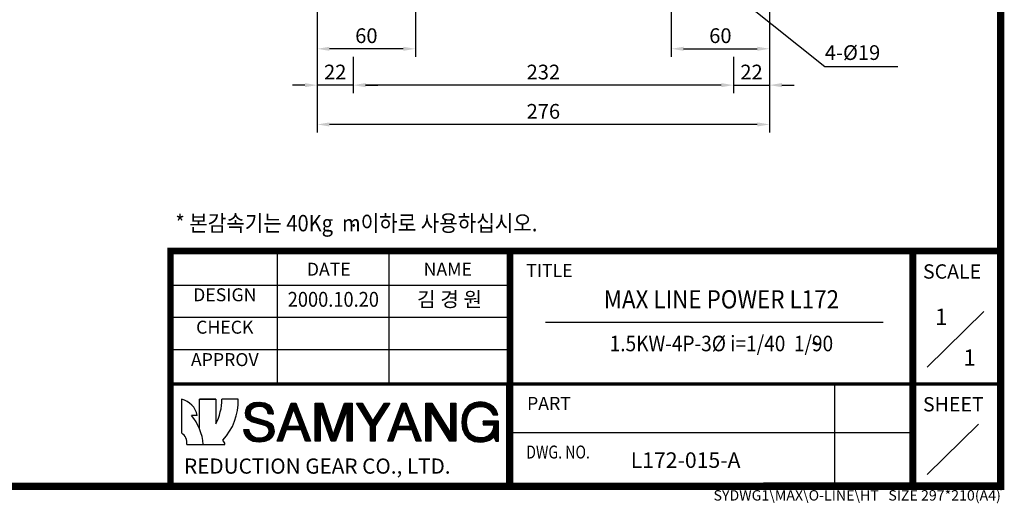
# Model space of a CAD drawing. Extents: x 10 to 1132, y 12 to 815.
# Drawn here: x 532 to 1132, y 12 to 308 of the extents above; entities that cross this region are included whole.
import ezdxf
from ezdxf.enums import TextEntityAlignment as Align

# ---------------------------------------------------------------- set-up
doc = ezdxf.new("R2010")
doc.units = 0
doc.header["$LTSCALE"] = 20
doc.header["$MEASUREMENT"] = 0
doc.layers.get('0').update_dxf_attribs({"color": 92, "linetype": 'CONTINUOUS'})
doc.layers.get('DEFPOINTS').update_dxf_attribs({"linetype": 'CONTINUOUS'})
for name, color, linetype in [('1', 1, 'CONTINUOUS'), ('2', 2, 'CONTINUOUS'), ('3', 3, 'CONTINUOUS'), ('4', 4, 'CONTINUOUS'), ('5', 5, 'CONTINUOUS'), ('DIM', 2, 'CONTINUOUS'), ('TEXT', 4, 'CONTINUOUS'), ('TEXT2', 2, 'CONTINUOUS')]:
    doc.layers.add(name, color=color, linetype=linetype)
doc.styles.add('GULIM', font='Gulim.ttf')
doc.styles.add('ROMANS', font='ROMANS.shx')
doc.styles.get("Standard").update_dxf_attribs({"font": 'romans.shx'})
doc.dimstyles.get("Standard").update_dxf_attribs({"dimtxt": 0.18, "dimasz": 0.18, "dimexe": 0.18, "dimexo": 0.0625, "dimgap": 0.09, "dimtad": 0, "dimtih": 1, "dimtoh": 1, "dimdec": 4, "dimzin": 0, "dimtxsty": 'STANDARD', "dimcen": 0.09, "dimazin": 3, "dimtfac": 1, "dimtdec": 4, "dimtofl": 0, "dimtmove": 0, "dimatfit": 3, "dimtolj": 1, "dimtzin": 0})

# ---------------------------------------------------------------- blocks, each defined once
blk = doc.blocks.new('*D10')
at = {"color": 2, "linetype": 'BYBLOCK'}
for p, q in [((737.34, 291.87), (737.34, 269.67)), ((961.84, 274.67), (744.84, 274.67))]:
    blk.add_line(p, q, dxfattribs=at)
for points in [[(744.84, 275.92), (744.84, 273.42), (737.34, 274.67)], [(961.84, 275.92), (961.84, 273.42), (969.34, 274.67)]]:
    blk.add_solid(points, dxfattribs=at)
at = {"layer": 'DEFPOINTS', "color": 0, "linetype": 'BYBLOCK'}
for p in [(737.34, 296.87), (737.34, 274.67), (969.34, 274.67)]:
    blk.add_point(p, dxfattribs=at)
at = {"color": 4, "linetype": 'BYBLOCK', "insert": (853.34, 282.67), "char_height": 9, "attachment_point": 5, "style": 'ROMANS'}
blk.add_mtext('\\A1;232', dxfattribs=at)
blk = doc.blocks.new('*D13')
at = {"color": 2, "linetype": 'BYBLOCK'}
for p, q in [((715.34, 269.67), (715.34, 245.67)), ((991.34, 269.67), (991.34, 245.67)), ((983.84, 250.67), (722.84, 250.67))]:
    blk.add_line(p, q, dxfattribs=at)
for points in [[(722.84, 251.92), (722.84, 249.42), (715.34, 250.67)], [(983.84, 251.92), (983.84, 249.42), (991.34, 250.67)]]:
    blk.add_solid(points, dxfattribs=at)
at = {"layer": 'DEFPOINTS', "color": 0, "linetype": 'BYBLOCK'}
for p in [(715.34, 274.67), (991.34, 274.67), (715.34, 250.67)]:
    blk.add_point(p, dxfattribs=at)
at = {"color": 4, "linetype": 'BYBLOCK', "insert": (853.34, 258.67), "char_height": 9, "attachment_point": 5, "style": 'ROMANS'}
blk.add_mtext('\\A1;276', dxfattribs=at)
blk = doc.blocks.new('*D9')
at = {"color": 2, "linetype": 'BYBLOCK'}
for p, q in [((969.34, 291.87), (969.34, 269.67)), ((991.34, 291.87), (991.34, 269.67)), ((961.84, 274.67), (954.34, 274.67)), ((969.34, 274.67), (991.34, 274.67)), ((998.84, 274.67), (1006.34, 274.67))]:
    blk.add_line(p, q, dxfattribs=at)
for points in [[(961.84, 275.92), (961.84, 273.42), (969.34, 274.67)], [(998.84, 275.92), (998.84, 273.42), (991.34, 274.67)]]:
    blk.add_solid(points, dxfattribs=at)
at = {"layer": 'DEFPOINTS', "color": 0, "linetype": 'BYBLOCK'}
for p in [(969.34, 296.87), (991.34, 296.87), (991.34, 274.67)]:
    blk.add_point(p, dxfattribs=at)
at = {"color": 4, "linetype": 'BYBLOCK', "insert": (980.34, 282.67), "char_height": 9, "attachment_point": 5, "style": 'ROMANS'}
blk.add_mtext('\\A1;22', dxfattribs=at)
blk = doc.blocks.new('*D8')
at = {"color": 2, "linetype": 'BYBLOCK'}
for p, q in [((2008.08, 326.36), (2008.08, 292.56)), ((2068.08, 326.36), (2068.08, 292.56)), ((2015.58, 297.56), (2060.58, 297.56))]:
    blk.add_line(p, q, dxfattribs=at)
for points in [[(2015.58, 298.81), (2015.58, 296.31), (2008.08, 297.56)], [(2060.58, 298.81), (2060.58, 296.31), (2068.08, 297.56)]]:
    blk.add_solid(points, dxfattribs=at)
at = {"layer": 'DEFPOINTS', "color": 0, "linetype": 'BYBLOCK'}
for p in [(2008.08, 331.36), (2068.08, 331.36), (2068.08, 297.56)]:
    blk.add_point(p, dxfattribs=at)
at = {"color": 4, "linetype": 'BYBLOCK', "insert": (2038.08, 305.56), "char_height": 9, "attachment_point": 5, "style": 'ROMANS'}
blk.add_mtext('\\A1;60', dxfattribs=at)
blk = doc.blocks.new('*X6')
at = {"color": 0}
for p, q in [((258.31, 23.73), (258.98, 24.4)), ((258.31, 23.91), (258.8, 24.4)), ((258.31, 24.08), (258.63, 24.4)), ((258.31, 24.26), (258.45, 24.4)), ((258.31, 23.55), (259.08, 24.32)), ((259.08, 24.32), (259.16, 24.4)), ((259.08, 24.15), (259.26, 24.33)), ((262.13, 23.66), (262.87, 24.4)), ((262.13, 23.84), (262.69, 24.4)), ((262.13, 24.02), (262.52, 24.4)), ((262.13, 24.19), (262.34, 24.4)), ((262.13, 24.37), (262.16, 24.4)), ((258.31, 23.38), (259.08, 24.15)), ((258.31, 23.2), (259.08, 23.97)), ((258.31, 23.02), (259.08, 23.79)), ((258.31, 22.85), (259.08, 23.62)), ((258.31, 22.67), (259.08, 23.44)), ((258.31, 22.49), (259.08, 23.26)), ((258.31, 22.32), (259.08, 23.08)), ((258.31, 22.14), (259.08, 22.91)), ((259.08, 23.97), (259.33, 24.22)), ((259.08, 23.79), (259.4, 24.11)), ((259.08, 23.62), (259.47, 24)), ((259.08, 23.44), (259.54, 23.89)), ((259.08, 23.26), (259.61, 23.79)), ((259.13, 23.13), (259.67, 23.68)), ((259.2, 23.02), (259.74, 23.57)), ((259.27, 22.92), (259.81, 23.46)), ((259.33, 22.81), (259.88, 23.35)), ((259.4, 22.7), (259.95, 23.24)), ((259.47, 22.59), (260.01, 23.13)), ((259.54, 22.48), (260.08, 23.02)), ((259.61, 22.37), (260.15, 22.92)), ((259.68, 22.26), (260.22, 22.81)), ((262.13, 23.49), (262.9, 24.25)), ((262.13, 23.31), (262.9, 24.08)), ((262.13, 23.13), (262.9, 23.9)), ((262.13, 22.96), (262.9, 23.72)), ((262.13, 22.78), (262.9, 23.55)), ((262.13, 22.6), (262.9, 23.37)), ((262.13, 22.42), (262.9, 23.19)), ((262.13, 22.25), (262.9, 23.02)), ((262.13, 22.07), (262.9, 22.84)), ((258.31, 21.96), (259.08, 22.73)), ((258.31, 21.79), (259.08, 22.55)), ((258.31, 21.61), (259.08, 22.38)), ((258.31, 21.43), (259.08, 22.2)), ((258.31, 21.26), (259.08, 22.02)), ((258.31, 21.08), (259.08, 21.85)), ((258.31, 20.9), (259.08, 21.67)), ((258.31, 20.73), (259.08, 21.49)), ((258.31, 20.55), (259.08, 21.32)), ((259.74, 22.16), (260.29, 22.7)), ((259.81, 22.05), (260.36, 22.59)), ((259.88, 21.94), (260.42, 22.48)), ((259.95, 21.83), (260.49, 22.37)), ((260.02, 21.72), (260.56, 22.26)), ((260.09, 21.61), (260.63, 22.16)), ((260.15, 21.5), (260.7, 22.05)), ((260.22, 21.4), (260.76, 21.94)), ((260.29, 21.29), (260.83, 21.83)), ((260.36, 21.18), (260.9, 21.72)), ((260.43, 21.07), (260.97, 21.61)), ((260.49, 20.96), (261.04, 21.5)), ((260.56, 20.85), (261.1, 21.4)), ((260.63, 20.75), (261.17, 21.29)), ((262.13, 21.89), (262.9, 22.66)), ((262.13, 21.72), (262.9, 22.49)), ((262.13, 21.54), (262.9, 22.31)), ((262.13, 21.36), (262.9, 22.13)), ((262.13, 21.19), (262.9, 21.96)), ((262.13, 21.01), (262.9, 21.78)), ((262.13, 20.83), (262.9, 21.6)), ((262.13, 20.66), (262.9, 21.42)), ((262.13, 20.48), (262.9, 21.25)), ((258.31, 20.37), (259.08, 21.14)), ((258.31, 20.2), (259.08, 20.96)), ((258.31, 20.02), (259.08, 20.79)), ((258.31, 19.84), (259.08, 20.61)), ((258.31, 19.67), (259.08, 20.43)), ((258.31, 19.49), (259.08, 20.26)), ((258.31, 19.31), (259.08, 20.08)), ((258.31, 19.13), (259.08, 19.9)), ((258.31, 18.96), (259.08, 19.73)), ((260.7, 20.64), (261.24, 21.18)), ((260.77, 20.53), (261.31, 21.07)), ((260.84, 20.42), (261.38, 20.96)), ((260.9, 20.31), (261.45, 20.85)), ((260.97, 20.2), (261.51, 20.74)), ((261.04, 20.09), (261.58, 20.64)), ((261.11, 19.99), (261.65, 20.53)), ((261.18, 19.88), (261.72, 20.42)), ((261.25, 19.77), (261.79, 20.31)), ((261.31, 19.66), (261.85, 20.2)), ((261.38, 19.55), (261.92, 20.09)), ((261.45, 19.44), (261.99, 19.98)), ((261.52, 19.33), (262.06, 19.87)), ((261.59, 19.23), (262.13, 19.77)), ((262.13, 20.3), (262.9, 21.07)), ((262.13, 20.13), (262.9, 20.89)), ((262.13, 19.95), (262.9, 20.72)), ((262.13, 19.77), (262.9, 20.54)), ((262.13, 19.6), (262.9, 20.36)), ((262.13, 19.42), (262.9, 20.19)), ((262.13, 19.24), (262.9, 20.01)), ((262.13, 19.07), (262.9, 19.83)), ((258.31, 18.78), (259.08, 19.55)), ((258.31, 18.6), (259.08, 19.37)), ((258.45, 18.57), (259.08, 19.2)), ((258.63, 18.57), (259.08, 19.02)), ((258.81, 18.57), (259.08, 18.84)), ((258.98, 18.57), (259.08, 18.67)), ((261.66, 19.12), (262.13, 19.6)), ((261.72, 19.01), (262.13, 19.42)), ((261.79, 18.9), (262.13, 19.24)), ((261.86, 18.79), (262.13, 19.07)), ((261.93, 18.68), (262.13, 18.89)), ((262, 18.58), (262.13, 18.71)), ((262.13, 18.89), (262.9, 19.66)), ((262.13, 18.71), (262.9, 19.48)), ((262.16, 18.57), (262.9, 19.3)), ((262.34, 18.57), (262.9, 19.13)), ((262.52, 18.57), (262.9, 18.95)), ((262.69, 18.57), (262.9, 18.77)), ((262.87, 18.57), (262.9, 18.6))]:
    blk.add_line(p, q, dxfattribs=at)
blk = doc.blocks.new('*X1')
at = {"color": 0}
for p, q in [((230.03, 22.85), (231.72, 24.54)), ((230.05, 23.04), (231.52, 24.52)), ((230.06, 22.7), (231.92, 24.57)), ((230.08, 23.25), (231.32, 24.49)), ((230.13, 23.48), (231.03, 24.38)), ((231.21, 23.67), (232.12, 24.59)), ((231.52, 23.8), (232.28, 24.57)), ((231.75, 23.86), (232.44, 24.55)), ((231.95, 23.88), (232.59, 24.53)), ((232.14, 23.89), (232.75, 24.51)), ((232.3, 23.88), (232.9, 24.48)), ((232.45, 23.86), (233.05, 24.45)), ((232.61, 23.83), (233.16, 24.39)), ((232.74, 23.79), (233.28, 24.33)), ((230.09, 22.55), (230.83, 23.3)), ((230.12, 22.4), (230.76, 23.04)), ((230.14, 22.25), (230.72, 22.83)), ((230.26, 23.78), (230.71, 24.23)), ((232.86, 23.73), (233.39, 24.27)), ((232.98, 23.68), (233.51, 24.21)), ((233.09, 23.61), (233.63, 24.15)), ((233.18, 23.52), (233.71, 24.05)), ((233.26, 23.43), (233.79, 23.96)), ((233.34, 23.33), (233.88, 23.87)), ((233.4, 23.21), (233.96, 23.77)), ((233.46, 23.1), (234.03, 23.66)), ((233.49, 22.95), (234.08, 23.54)), ((233.51, 22.79), (234.14, 23.42)), ((233.64, 22.74), (234.19, 23.3)), ((233.81, 22.74), (234.23, 23.16)), ((233.98, 22.73), (234.25, 23)), ((234.15, 22.73), (234.27, 22.84)), ((230.22, 22.15), (230.76, 22.7)), ((230.29, 22.05), (230.81, 22.56)), ((230.37, 21.95), (230.89, 22.47)), ((230.45, 21.85), (230.97, 22.38)), ((230.55, 21.78), (231.08, 22.31)), ((230.66, 21.71), (231.21, 22.26)), ((230.77, 21.64), (231.34, 22.21)), ((230.88, 21.58), (231.47, 22.17)), ((231, 21.52), (231.61, 22.13)), ((231.14, 21.48), (231.74, 22.09)), ((231.28, 21.44), (231.88, 22.05)), ((231.42, 21.41), (232.02, 22.01)), ((231.55, 21.37), (232.16, 21.97)), ((231.69, 21.33), (232.29, 21.93)), ((231.83, 21.29), (232.43, 21.89)), ((231.97, 21.25), (232.57, 21.85)), ((232.11, 21.21), (232.7, 21.81)), ((232.24, 21.17), (232.84, 21.77)), ((232.38, 21.13), (232.98, 21.73)), ((232.52, 21.1), (233.11, 21.69)), ((232.66, 21.06), (233.25, 21.65)), ((232.8, 21.02), (233.39, 21.61)), ((232.93, 20.98), (233.51, 21.55)), ((233.06, 20.93), (233.62, 21.49)), ((233.19, 20.88), (233.73, 21.42)), ((233.31, 20.82), (233.84, 21.36)), ((233.4, 20.74), (233.96, 21.29)), ((229.79, 20.31), (229.83, 20.35)), ((229.81, 20.15), (230.01, 20.35)), ((229.83, 19.99), (230.19, 20.35)), ((229.85, 19.84), (230.36, 20.35)), ((229.91, 19.72), (230.54, 20.35)), ((229.97, 19.6), (230.57, 20.21)), ((230.02, 19.48), (230.59, 20.05)), ((230.08, 19.36), (230.62, 19.9)), ((230.15, 19.26), (230.69, 19.8)), ((232.32, 18.42), (234.35, 20.45)), ((232.52, 18.44), (234.37, 20.3)), ((232.71, 18.46), (234.4, 20.15)), ((232.91, 18.48), (234.4, 19.97)), ((233.18, 18.57), (234.35, 19.75)), ((233.49, 20.65), (234.03, 21.19)), ((233.57, 20.55), (234.1, 21.08)), ((233.61, 20.42), (234.17, 20.98)), ((233.64, 20.27), (234.24, 20.87)), ((233.64, 19.91), (234.32, 20.6)), ((233.66, 20.12), (234.29, 20.75)), ((230.24, 19.17), (230.76, 19.69)), ((230.33, 19.08), (230.83, 19.58)), ((230.42, 18.99), (230.92, 19.5)), ((230.5, 18.9), (231.01, 19.41)), ((230.6, 18.82), (231.1, 19.32)), ((230.72, 18.76), (231.22, 19.26)), ((230.83, 18.7), (231.34, 19.21)), ((230.95, 18.64), (231.47, 19.16)), ((231.07, 18.58), (231.6, 19.11)), ((231.18, 18.52), (231.76, 19.09)), ((231.33, 18.49), (231.92, 19.08)), ((231.49, 18.47), (232.08, 19.06)), ((231.65, 18.45), (232.26, 19.07)), ((231.8, 18.43), (232.45, 19.08)), ((231.96, 18.41), (232.66, 19.12)), ((232.12, 18.39), (232.91, 19.18)), ((233.47, 18.69), (234.27, 19.49))]:
    blk.add_line(p, q, dxfattribs=at)
blk = doc.blocks.new('*X4')
at = {"color": 0}
for p, q in [((240.76, 23.68), (241.48, 24.4)), ((240.76, 23.86), (241.31, 24.4)), ((240.76, 24.03), (241.13, 24.4)), ((240.76, 24.21), (240.95, 24.4)), ((240.76, 24.39), (240.78, 24.4)), ((241.52, 24.08), (241.84, 24.4)), ((241.52, 24.26), (241.66, 24.4)), ((241.52, 23.9), (241.95, 24.34)), ((245.03, 23.71), (245.69, 24.37)), ((245.13, 23.98), (245.54, 24.39)), ((245.23, 24.26), (245.36, 24.39)), ((245.69, 23.66), (246.42, 24.39)), ((245.69, 23.84), (246.24, 24.39)), ((245.69, 24.01), (246.07, 24.39)), ((245.69, 24.19), (245.89, 24.39)), ((245.69, 24.37), (245.71, 24.39)), ((240.76, 23.5), (241.52, 24.26)), ((240.76, 23.33), (241.52, 24.08)), ((240.76, 23.15), (241.52, 23.9)), ((240.76, 22.97), (241.52, 23.73)), ((240.76, 22.8), (241.52, 23.55)), ((240.76, 22.62), (241.52, 23.37)), ((240.76, 22.44), (241.52, 23.2)), ((240.76, 22.27), (241.52, 23.02)), ((240.76, 22.09), (241.52, 22.84)), ((241.52, 23.73), (242, 24.21)), ((241.52, 23.55), (242.04, 24.07)), ((241.52, 23.38), (242.08, 23.94)), ((241.57, 23.25), (242.13, 23.81)), ((241.61, 23.12), (242.17, 23.68)), ((241.66, 22.98), (242.22, 23.54)), ((241.7, 22.85), (242.26, 23.41)), ((241.75, 22.72), (242.3, 23.28)), ((241.79, 22.59), (242.35, 23.15)), ((241.84, 22.46), (242.39, 23.01)), ((241.88, 22.33), (242.44, 22.88)), ((244.34, 21.78), (245.51, 22.95)), ((244.44, 22.06), (245.62, 23.23)), ((244.54, 22.33), (245.69, 23.48)), ((244.64, 22.61), (245.69, 23.66)), ((244.74, 22.88), (245.69, 23.84)), ((244.83, 23.16), (245.69, 24.01)), ((244.93, 23.43), (245.69, 24.19)), ((245.69, 23.48), (246.46, 24.25)), ((245.69, 23.31), (246.46, 24.07)), ((245.69, 23.13), (246.46, 23.9)), ((245.69, 22.95), (246.46, 23.72)), ((245.69, 22.78), (246.46, 23.54)), ((245.69, 22.6), (246.46, 23.36)), ((245.69, 22.42), (246.46, 23.19)), ((245.69, 22.25), (246.46, 23.01)), ((245.69, 22.07), (246.46, 22.83)), ((240.76, 21.91), (241.52, 22.67)), ((240.76, 21.74), (241.52, 22.49)), ((240.76, 21.56), (241.52, 22.31)), ((240.76, 21.38), (241.52, 22.14)), ((240.76, 21.21), (241.52, 21.96)), ((240.76, 21.03), (241.52, 21.78)), ((240.76, 20.85), (241.52, 21.61)), ((240.76, 20.68), (241.52, 21.43)), ((240.76, 20.5), (241.52, 21.25)), ((241.93, 22.2), (242.48, 22.75)), ((241.98, 22.07), (242.52, 22.61)), ((242.02, 21.93), (242.57, 22.48)), ((242.07, 21.8), (242.61, 22.35)), ((242.11, 21.67), (242.66, 22.22)), ((242.16, 21.54), (242.7, 22.08)), ((242.2, 21.41), (242.74, 21.95)), ((242.25, 21.28), (242.79, 21.82)), ((242.29, 21.15), (242.83, 21.68)), ((242.34, 21.02), (242.88, 21.55)), ((242.39, 20.88), (242.92, 21.42)), ((242.43, 20.75), (242.96, 21.29)), ((243.75, 20.13), (244.89, 21.27)), ((243.85, 20.41), (245, 21.55)), ((243.95, 20.68), (245.1, 21.83)), ((244.05, 20.96), (245.2, 22.11)), ((244.15, 21.23), (245.31, 22.39)), ((244.24, 21.51), (245.41, 22.67)), ((245.69, 21.89), (246.46, 22.66)), ((245.69, 21.72), (246.46, 22.48)), ((245.69, 21.54), (246.46, 22.3)), ((245.69, 21.36), (246.46, 22.13)), ((245.69, 21.19), (246.46, 21.95)), ((245.69, 21.01), (246.46, 21.77)), ((245.69, 20.83), (246.46, 21.6)), ((245.69, 20.66), (246.46, 21.42)), ((245.69, 20.48), (246.46, 21.24)), ((240.76, 20.32), (241.52, 21.08)), ((240.76, 20.14), (241.52, 20.9)), ((240.76, 19.97), (241.52, 20.72)), ((240.76, 19.79), (241.52, 20.55)), ((240.76, 19.61), (241.52, 20.37)), ((240.76, 19.44), (241.52, 20.19)), ((240.76, 19.26), (241.52, 20.01)), ((240.76, 19.08), (241.52, 19.84)), ((242.48, 20.62), (243.01, 21.15)), ((242.52, 20.49), (243.05, 21.02)), ((242.57, 20.36), (243.1, 20.89)), ((242.61, 20.23), (243.14, 20.75)), ((242.66, 20.1), (243.18, 20.62)), ((242.71, 19.97), (243.23, 20.49)), ((242.75, 19.84), (243.27, 20.36)), ((242.8, 19.7), (243.32, 20.22)), ((242.84, 19.57), (243.36, 20.09)), ((242.89, 19.44), (243.4, 19.96)), ((242.93, 19.31), (243.45, 19.83)), ((243.07, 18.92), (244.58, 20.43)), ((243.12, 18.79), (244.48, 20.15)), ((243.16, 18.65), (244.37, 19.87)), ((243.56, 19.58), (244.68, 20.71)), ((243.65, 19.86), (244.79, 20.99)), ((245.69, 20.3), (246.46, 21.07)), ((245.69, 20.12), (246.46, 20.89)), ((245.69, 19.95), (246.46, 20.71)), ((245.69, 19.77), (246.46, 20.54)), ((245.69, 19.59), (246.46, 20.36)), ((245.69, 19.42), (246.46, 20.18)), ((245.69, 19.24), (246.46, 20.01)), ((245.69, 19.06), (246.46, 19.83)), ((240.76, 18.91), (241.52, 19.66)), ((240.76, 18.73), (241.52, 19.48)), ((240.77, 18.56), (241.52, 19.31)), ((240.95, 18.56), (241.52, 19.13)), ((241.12, 18.56), (241.52, 18.95)), ((241.3, 18.56), (241.52, 18.78)), ((241.48, 18.56), (241.52, 18.6)), ((242.98, 19.18), (243.49, 19.69)), ((243.02, 19.05), (243.54, 19.56)), ((243.24, 18.56), (244.27, 19.59)), ((243.42, 18.56), (244.17, 19.31)), ((243.6, 18.56), (244.06, 19.03)), ((243.78, 18.56), (243.96, 18.75)), ((245.69, 18.89), (246.46, 19.65)), ((245.69, 18.71), (246.46, 19.48)), ((245.72, 18.56), (246.46, 19.3)), ((245.9, 18.56), (246.46, 19.12)), ((246.07, 18.56), (246.46, 18.95)), ((246.25, 18.56), (246.46, 18.77)), ((246.43, 18.56), (246.46, 18.59))]:
    blk.add_line(p, q, dxfattribs=at)
blk = doc.blocks.new('*X3')
at = {"color": 0}
for p, q in [((236.66, 23.3), (237.68, 24.31)), ((236.77, 23.58), (237.58, 24.39)), ((236.87, 23.86), (237.41, 24.39)), ((236.98, 24.14), (237.23, 24.39)), ((237.68, 24.31), (237.76, 24.39)), ((236.14, 21.89), (237.2, 22.95)), ((236.25, 22.17), (237.3, 23.22)), ((236.35, 22.45), (237.39, 23.49)), ((236.46, 22.73), (237.49, 23.77)), ((236.56, 23.01), (237.58, 24.04)), ((237.42, 23.52), (237.91, 24.01)), ((237.47, 23.39), (237.96, 23.88)), ((237.49, 23.77), (237.86, 24.13)), ((237.52, 23.26), (238.01, 23.75)), ((237.57, 23.14), (238.06, 23.63)), ((237.58, 24.04), (237.81, 24.26)), ((237.61, 23.01), (238.11, 23.5)), ((237.66, 22.88), (238.16, 23.37)), ((237.71, 22.75), (238.21, 23.25)), ((237.76, 22.62), (238.26, 23.12)), ((237.81, 22.49), (238.31, 22.99)), ((237.86, 22.36), (238.36, 22.87)), ((235.52, 20.2), (236.64, 21.32)), ((235.62, 20.49), (236.73, 21.59)), ((235.73, 20.77), (236.83, 21.87)), ((235.83, 21.05), (236.92, 22.14)), ((235.94, 21.33), (237.02, 22.41)), ((236.04, 21.61), (237.11, 22.68)), ((237.9, 22.24), (238.41, 22.74)), ((237.95, 22.11), (238.46, 22.61)), ((238, 21.98), (238.51, 22.48)), ((238.05, 21.85), (238.56, 22.36)), ((238.1, 21.72), (238.61, 22.23)), ((238.14, 21.59), (238.66, 22.1)), ((238.19, 21.46), (238.71, 21.98)), ((238.24, 21.34), (238.76, 21.85)), ((238.29, 21.21), (238.81, 21.72)), ((238.34, 21.08), (238.86, 21.6)), ((238.39, 20.95), (238.91, 21.47)), ((238.45, 20.83), (238.95, 21.34)), ((235, 18.8), (236.16, 19.97)), ((235.1, 19.08), (236.26, 20.24)), ((235.21, 19.36), (236.35, 20.51)), ((235.31, 19.64), (236.45, 20.78)), ((235.41, 19.92), (236.54, 21.05)), ((238.49, 20.7), (239, 21.22)), ((238.54, 20.57), (239.05, 21.09)), ((238.59, 20.44), (239.1, 20.96)), ((238.63, 20.31), (239.15, 20.84)), ((238.68, 20.18), (239.2, 20.71)), ((238.73, 20.05), (239.25, 20.58)), ((238.77, 19.92), (239.3, 20.45)), ((238.82, 19.79), (239.35, 20.33)), ((238.87, 19.66), (239.4, 20.2)), ((238.91, 19.53), (239.45, 20.07)), ((238.96, 19.4), (239.5, 19.95)), ((239.01, 19.27), (239.55, 19.82)), ((234.94, 18.56), (236.07, 19.7)), ((235.11, 18.56), (235.98, 19.42)), ((235.29, 18.56), (235.88, 19.15)), ((235.47, 18.56), (235.79, 18.88)), ((235.64, 18.56), (235.69, 18.61)), ((239.05, 19.14), (239.6, 19.69)), ((239.1, 19.01), (239.65, 19.57)), ((239.15, 18.88), (239.7, 19.44)), ((239.19, 18.75), (239.75, 19.31)), ((239.24, 18.62), (239.8, 19.19)), ((239.34, 18.55), (239.85, 19.06)), ((239.52, 18.55), (239.9, 18.93)), ((239.7, 18.55), (239.95, 18.81)), ((239.87, 18.55), (240, 18.68))]:
    blk.add_line(p, q, dxfattribs=at)
blk = doc.blocks.new('*X2')
at = {"color": 0}
for p, q in [((236.33, 20.31), (236.88, 20.86)), ((236.35, 20.51), (236.7, 20.86)), ((236.45, 20.78), (236.52, 20.86)), ((236.5, 20.31), (237.05, 20.86)), ((236.68, 20.31), (237.23, 20.86)), ((236.86, 20.31), (237.41, 20.86)), ((237.03, 20.31), (237.59, 20.86)), ((237.21, 20.31), (237.76, 20.86)), ((237.39, 20.31), (237.94, 20.86)), ((237.56, 20.31), (238.12, 20.86)), ((237.74, 20.31), (238.29, 20.86)), ((237.92, 20.31), (238.45, 20.83)), ((238.09, 20.31), (238.49, 20.7)), ((238.27, 20.31), (238.54, 20.57)), ((238.45, 20.31), (238.59, 20.44)), ((238.62, 20.31), (238.63, 20.31))]:
    blk.add_line(p, q, dxfattribs=at)
blk = doc.blocks.new('*X5')
at = {"color": 0}
for p, q in [((247.2, 24.29), (247.31, 24.4)), ((247.27, 24.18), (247.49, 24.4)), ((247.34, 24.07), (247.67, 24.4)), ((247.41, 23.96), (247.84, 24.4)), ((247.47, 23.85), (248, 24.38)), ((249.91, 22.04), (252.26, 24.4)), ((250.23, 22.54), (252.09, 24.4)), ((250.56, 23.04), (251.91, 24.4)), ((250.88, 23.55), (251.73, 24.4)), ((251.21, 24.05), (251.55, 24.4)), ((247.54, 23.74), (248.06, 24.27)), ((247.61, 23.63), (248.13, 24.16)), ((247.68, 23.52), (248.2, 24.04)), ((247.75, 23.42), (248.26, 23.93)), ((247.81, 23.31), (248.33, 23.82)), ((247.88, 23.2), (248.4, 23.71)), ((247.95, 23.09), (248.46, 23.6)), ((248.02, 22.98), (248.53, 23.49)), ((248.08, 22.87), (248.6, 23.38)), ((248.15, 22.76), (248.66, 23.27)), ((248.22, 22.65), (248.73, 23.16)), ((248.29, 22.54), (248.79, 23.05)), ((248.36, 22.44), (248.86, 22.94)), ((248.42, 22.33), (248.93, 22.83)), ((249.17, 21.13), (251.94, 23.9)), ((249.24, 21.02), (251.6, 23.39)), ((249.3, 20.9), (251.27, 22.88)), ((248.49, 22.22), (248.99, 22.72)), ((248.56, 22.11), (249.06, 22.61)), ((248.63, 22), (249.13, 22.5)), ((248.7, 21.89), (249.19, 22.39)), ((248.76, 21.78), (249.26, 22.28)), ((248.83, 21.67), (249.32, 22.17)), ((248.9, 21.56), (249.39, 22.06)), ((248.97, 21.45), (249.46, 21.95)), ((249.03, 21.35), (249.52, 21.84)), ((249.1, 21.24), (249.59, 21.72)), ((249.3, 20.72), (250.94, 22.37)), ((249.3, 20.55), (250.6, 21.86)), ((249.3, 20.37), (250.27, 21.35)), ((249.3, 20.19), (249.99, 20.89)), ((249.3, 20.02), (249.99, 20.71)), ((249.3, 19.84), (249.99, 20.53)), ((249.3, 19.66), (249.99, 20.36)), ((249.3, 19.49), (249.99, 20.18)), ((249.3, 19.31), (249.99, 20)), ((249.3, 19.13), (249.99, 19.83)), ((249.3, 18.96), (249.99, 19.65)), ((249.3, 18.78), (249.99, 19.47)), ((249.3, 18.6), (249.99, 19.3)), ((249.44, 18.57), (249.99, 19.12)), ((249.61, 18.57), (249.99, 18.94)), ((249.79, 18.57), (249.99, 18.77)), ((249.97, 18.57), (249.99, 18.59))]:
    blk.add_line(p, q, dxfattribs=at)
blk = doc.blocks.new('*X7')
at = {"color": 0}
for p, q in [((263.93, 22.1), (266.38, 24.55)), ((263.95, 22.3), (266.18, 24.52)), ((263.97, 22.5), (265.97, 24.49)), ((264.09, 22.79), (265.77, 24.47)), ((264.22, 23.1), (265.44, 24.31)), ((265.6, 23.59), (266.59, 24.58)), ((265.95, 23.76), (266.77, 24.58)), ((266.18, 23.82), (266.92, 24.56)), ((266.38, 23.84), (267.08, 24.54)), ((266.58, 23.87), (267.23, 24.52)), ((266.77, 23.88), (267.39, 24.5)), ((266.93, 23.86), (267.53, 24.47)), ((267.09, 23.84), (267.67, 24.42)), ((267.24, 23.82), (267.8, 24.38)), ((267.38, 23.78), (267.93, 24.33)), ((267.51, 23.74), (268.06, 24.29)), ((263.9, 21.89), (264.92, 22.91)), ((264.36, 23.41), (265.09, 24.14)), ((267.65, 23.7), (268.18, 24.22)), ((267.77, 23.65), (268.28, 24.15)), ((267.88, 23.57), (268.38, 24.08)), ((267.99, 23.5), (268.49, 24)), ((268.09, 23.43), (268.59, 23.93)), ((268.18, 23.35), (268.69, 23.86)), ((268.26, 23.25), (268.77, 23.76)), ((268.34, 23.15), (268.85, 23.66)), ((268.42, 23.06), (268.93, 23.56)), ((268.49, 22.95), (269, 23.46)), ((268.55, 22.83), (269.08, 23.36)), ((268.61, 22.72), (269.14, 23.25)), ((268.67, 22.6), (269.2, 23.12)), ((268.84, 22.59), (269.25, 23)), ((269.02, 22.59), (269.3, 22.87)), ((263.85, 21.49), (264.68, 22.32)), ((263.86, 21.32), (264.65, 22.12)), ((263.88, 21.69), (264.8, 22.61)), ((263.88, 21.17), (264.63, 21.91)), ((263.9, 21.01), (264.6, 21.71)), ((263.92, 20.86), (264.57, 21.51)), ((263.94, 20.7), (264.58, 21.34)), ((267.13, 21.59), (267.16, 21.62)), ((267.13, 21.41), (267.34, 21.62)), ((267.13, 21.24), (267.51, 21.62)), ((267.13, 21.06), (267.69, 21.62)), ((267.31, 21.06), (267.87, 21.62)), ((267.48, 21.06), (268.04, 21.62)), ((267.66, 21.06), (268.22, 21.62)), ((267.84, 21.06), (268.4, 21.62)), ((268.01, 21.06), (268.57, 21.62)), ((268.19, 21.06), (268.75, 21.62)), ((268.37, 21.06), (268.93, 21.62)), ((268.54, 21.06), (269.1, 21.62)), ((268.69, 20.49), (269.49, 21.3)), ((268.72, 21.06), (269.28, 21.62)), ((268.73, 20.71), (269.49, 21.48)), ((268.77, 20.93), (269.46, 21.62)), ((269.19, 22.59), (269.35, 22.74)), ((269.37, 22.59), (269.4, 22.62)), ((263.96, 20.54), (264.6, 21.18)), ((263.99, 20.39), (264.62, 21.02)), ((264.05, 20.27), (264.64, 20.86)), ((264.1, 20.15), (264.66, 20.7)), ((264.15, 20.03), (264.7, 20.57)), ((264.21, 19.9), (264.75, 20.44)), ((264.26, 19.78), (264.8, 20.32)), ((264.32, 19.66), (264.85, 20.19)), ((264.37, 19.54), (264.9, 20.06)), ((264.46, 19.45), (264.96, 19.94)), ((264.54, 19.35), (265.04, 19.85)), ((264.63, 19.26), (265.13, 19.76)), ((267.15, 18.42), (269.49, 20.77)), ((267.36, 18.46), (269.49, 20.59)), ((267.59, 18.51), (269.49, 20.42)), ((267.85, 18.6), (269.49, 20.24)), ((268.16, 18.73), (269.49, 20.06)), ((268.37, 19.83), (269.49, 20.95)), ((268.59, 20.22), (269.49, 21.12)), ((268.8, 19.19), (269.49, 19.88)), ((264.71, 19.17), (265.21, 19.67)), ((264.8, 19.08), (265.3, 19.58)), ((264.88, 18.99), (265.38, 19.49)), ((264.97, 18.9), (265.49, 19.42)), ((265.09, 18.84), (265.61, 19.36)), ((265.21, 18.78), (265.72, 19.29)), ((265.33, 18.72), (265.84, 19.23)), ((265.45, 18.67), (265.95, 19.17)), ((265.56, 18.61), (266.09, 19.13)), ((265.68, 18.55), (266.25, 19.11)), ((265.81, 18.5), (266.4, 19.09)), ((265.97, 18.48), (266.56, 19.07)), ((266.13, 18.46), (266.72, 19.05)), ((266.28, 18.44), (266.92, 19.08)), ((266.44, 18.42), (267.12, 19.11)), ((266.6, 18.4), (267.33, 19.13)), ((266.76, 18.39), (267.63, 19.26)), ((266.95, 18.41), (268.11, 19.56)), ((268.85, 19.07), (269.49, 19.71)), ((268.91, 18.95), (269.49, 19.53)), ((268.97, 18.83), (269.49, 19.35)), ((269.02, 18.71), (269.49, 19.18)), ((269.08, 18.58), (269.49, 19)), ((269.24, 18.58), (269.49, 18.82)), ((269.42, 18.58), (269.49, 18.65))]:
    blk.add_line(p, q, dxfattribs=at)
blk = doc.blocks.new('*D12')
at = {"color": 2, "linetype": 'BYBLOCK'}
for p, q in [((715.34, 291.87), (715.34, 269.67)), ((707.84, 274.67), (700.34, 274.67)), ((737.34, 274.67), (715.34, 274.67)), ((744.84, 274.67), (752.34, 274.67))]:
    blk.add_line(p, q, dxfattribs=at)
for points in [[(707.84, 275.92), (707.84, 273.42), (715.34, 274.67)], [(744.84, 275.92), (744.84, 273.42), (737.34, 274.67)]]:
    blk.add_solid(points, dxfattribs=at)
at = {"layer": 'DEFPOINTS', "color": 0, "linetype": 'BYBLOCK'}
for p in [(715.34, 296.87), (715.34, 274.67), (737.34, 274.67)]:
    blk.add_point(p, dxfattribs=at)
at = {"color": 4, "linetype": 'BYBLOCK', "insert": (726.34, 282.67), "char_height": 9, "attachment_point": 5, "style": 'ROMANS'}
blk.add_mtext('\\A1;22', dxfattribs=at)
blk = doc.blocks.new('*D11')
at = {"color": 2, "linetype": 'BYBLOCK'}
for p, q in [((715.34, 325.67), (715.34, 291.87)), ((775.34, 325.67), (775.34, 291.87)), ((767.84, 296.87), (722.84, 296.87))]:
    blk.add_line(p, q, dxfattribs=at)
for points in [[(722.84, 298.12), (722.84, 295.62), (715.34, 296.87)], [(767.84, 298.12), (767.84, 295.62), (775.34, 296.87)]]:
    blk.add_solid(points, dxfattribs=at)
at = {"layer": 'DEFPOINTS', "color": 0, "linetype": 'BYBLOCK'}
for p in [(715.34, 330.67), (775.34, 330.67), (715.34, 296.87)]:
    blk.add_point(p, dxfattribs=at)
at = {"color": 4, "linetype": 'BYBLOCK', "insert": (745.34, 304.87), "char_height": 9, "attachment_point": 5, "style": 'ROMANS'}
blk.add_mtext('\\A1;60', dxfattribs=at)

msp = doc.modelspace()

# ---------------------------------------------------------------- linework, layer by layer
at = {"color": 1}
for points in [[(12.5125, 810.2875, 4.4, 4.4, 0), (1130.1125, 810.2875, 4.4, 4.4, 0), (1130.1125, 22.6875, 4.4, 4.4, 0), (12.5125, 22.6875, 4.4, 4.4, 0), (12.5125, 812.4875, 4.4, 4.4, 0)], [(1129.8925, 166.4575, 3.96, 3.96, 0), (621.551, 166.4575, 3.96, 3.96, 0)], [(623.53036, 166.4575, 3.96, 3.96, 0), (623.53036, 24.8875, 3.96, 3.96, 0)], [(830.69349, 165.4675, 3.96, 3.96, 0), (830.69349, 24.8875, 3.96, 3.96, 0)], [(1076.4325, 24.8875, 3.96, 3.96, 0), (1076.4325, 24.8875, 3.96, 3.96, 0), (1076.4325, 165.4675, 3.96, 3.96, 0)], [(824.75349, 85.2775, 1.98, 1.98, 0), (622.54036, 85.2775, 1.98, 1.98, 0)], [(824.75349, 85.2775, 1.98, 1.98, 0), (1127.9125, 85.2775, 1.98, 1.98, 0)]]:
    msp.add_lwpolyline(points, format="xyseb", dxfattribs=at)
at = {"layer": '1'}
for p, q in [((688.87036, 86.2675), (688.87036, 165.4675)), ((756.98564, 86.2675), (756.98564, 165.4675))]:
    msp.add_line(p, q, dxfattribs=at)
at = {"layer": '3', "color": 1}
for p, q in [((1119.75128, 129.5525), (1085.17456, 95.5649)), ((830.69349, 125.8675), (624.52036, 125.8675)), ((830.69349, 106.0675), (624.52036, 106.0675)), ((824.75349, 85.2775), (622.54036, 85.2775)), ((824.75349, 85.2775), (1127.9125, 85.2775)), ((1116.48959, 60.70592), (1085.17456, 29.92443)), ((985.3525, 24.8875), (1127.9125, 24.8875))]:
    msp.add_line(p, q, dxfattribs=at)
at = {"layer": '3'}
for p, q in [((630.33642, 75.99486), (630.33642, 55.32281)), ((641.32525, 57.78591), (641.32525, 75.99486)), ((651.1342, 75.99486), (641.32525, 75.99486)), ((641.32525, 75.99486), (651.1342, 75.99486)), ((651.1342, 75.99486), (651.1342, 60.85481)), ((664.83594, 75.99486), (654.90751, 75.99486)), ((670.37197, 71.25199), (672.08096, 72.84386)), ((672.08096, 72.84386), (674.37256, 73.85334)), ((674.37256, 73.85334), (677.67403, 74.2416)), ((677.67403, 74.2416), (681.16969, 73.77568)), ((681.16969, 73.77568), (683.61666, 72.49443)), ((683.61666, 72.49443), (685.09261, 70.86373)), ((688.70564, 50.37348), (697.26307, 73.45199)), ((699.77969, 73.45199), (691.73639, 50.37348)), ((697.26307, 73.45199), (699.98183, 73.45199)), ((699.98183, 73.45199), (709.0741, 50.32893)), ((711.88201, 50.37348), (711.88201, 73.49654)), ((711.88201, 73.49654), (716.51728, 73.49654)), ((714.86819, 73.49654), (714.86819, 50.37348)), ((716.51728, 73.49654), (722.89078, 54.2496)), ((722.89078, 54.2496), (729.75455, 73.45199)), ((729.75455, 73.45199), (734.43439, 73.45199)), ((731.40364, 50.37348), (731.40364, 73.45199)), ((734.43439, 73.45199), (734.43439, 50.37348)), ((745.68087, 59.72989), (737.11582, 73.48067)), ((737.11582, 73.48067), (740.48993, 73.48067)), ((740.48993, 73.48067), (747.05276, 62.54676)), ((747.05276, 62.54676), (754.13468, 73.48067)), ((757.43464, 73.48067), (748.42465, 59.69282)), ((754.13468, 73.48067), (757.43464, 73.48067)), ((756.17962, 50.37348), (764.73705, 73.45199)), ((756.17962, 50.37348), (764.73705, 73.45199)), ((767.25367, 73.45199), (759.21037, 50.37348)), ((764.73705, 73.45199), (767.45581, 73.45199)), ((764.73705, 73.45199), (767.45581, 73.45199)), ((767.45581, 73.45199), (776.54808, 50.32893)), ((767.45581, 73.45199), (776.54808, 50.32893)), ((779.39494, 73.48068), (782.99151, 73.48068)), ((779.39494, 50.38973), (779.39494, 73.48068)), ((782.43534, 73.48068), (782.43534, 50.38973)), ((782.99151, 73.48068), (794.52281, 55.09687)), ((794.52281, 50.38973), (794.52281, 73.48068)), ((794.52281, 73.48068), (797.56322, 73.48068)), ((797.56322, 73.48068), (797.56322, 50.38973)), ((805.72041, 72.2205), (803.38448, 69.70014)), ((808.79789, 73.74012), (805.72041, 72.2205)), ((812.54278, 74.25902), (808.79789, 73.74012)), ((815.62027, 73.85132), (812.54278, 74.25902)), ((818.21574, 72.96178), (815.62027, 73.85132)), ((820.55166, 71.29389), (818.21574, 72.96178)), ((669.36211, 67.56352), (669.67284, 69.58247)), ((669.8282, 65.001), (669.36211, 67.56352)), ((669.67284, 69.58247), (670.37197, 71.25199)), ((672.46937, 69.00008), (672.08096, 67.36938)), ((672.08096, 67.36938), (672.46937, 66.16578)), ((673.32386, 70.16486), (672.46937, 69.00008)), ((672.46937, 66.16578), (673.28502, 65.3116)), ((674.52793, 70.90256), (673.32386, 70.16486)), ((675.88735, 71.32964), (674.52793, 70.90256)), ((677.3633, 71.48495), (675.88735, 71.32964)), ((677.90707, 71.48495), (677.3633, 71.48495)), ((679.88795, 71.21316), (677.90707, 71.48495)), ((681.3639, 70.47547), (679.88795, 71.21316)), ((682.4126, 69.42717), (681.3639, 70.47547)), ((682.99521, 68.30121), (682.4126, 69.42717)), ((683.18941, 66.9423), (682.99521, 68.30121)), ((686.21899, 66.86465), (683.18941, 66.9423)), ((685.09261, 70.86373), (685.98594, 68.8836)), ((685.98594, 68.8836), (686.21899, 66.86465)), ((702.61146, 59.46231), (698.60016, 70.15506)), ((721.50911, 50.37348), (714.86819, 69.48676)), ((731.40364, 69.66497), (724.27245, 50.37348)), ((766.07414, 70.15506), (762.33027, 59.46231)), ((770.08543, 59.46231), (766.07414, 70.15506)), ((770.08543, 59.46231), (766.07414, 70.15506)), ((794.00372, 50.38973), (782.43534, 68.77353)), ((801.8272, 66.10492), (801.30811, 61.76841)), ((803.38448, 69.70014), (801.8272, 66.10492)), ((804.60806, 65.28951), (805.68333, 67.92106)), ((805.68333, 67.92106), (807.50016, 69.92252)), ((807.50016, 69.92252), (809.91023, 71.10857)), ((809.91023, 71.10857), (812.65402, 71.44215)), ((812.65402, 71.44215), (814.73039, 71.21977)), ((814.73039, 71.21977), (816.73261, 70.58968)), ((816.73261, 70.58968), (818.32697, 69.51482)), ((818.32697, 69.51482), (819.51347, 68.06932)), ((819.51347, 68.06932), (820.44042, 66.3273)), ((820.44042, 66.3273), (823.33252, 66.3273)), ((822.1831, 69.18124), (820.55166, 71.29389)), ((823.33252, 66.3273), (822.1831, 69.18124)), ((639.94005, 66.00962), (636.29251, 66.00962)), ((671.0711, 63.33147), (669.8282, 65.001)), ((672.9743, 62.16669), (671.0711, 63.33147)), ((681.13085, 59.87596), (672.9743, 62.16669)), ((673.28502, 65.3116), (674.68329, 64.76804)), ((674.68329, 64.76804), (682.83985, 62.39965)), ((682.83985, 62.39965), (684.93724, 61.19604)), ((684.93724, 61.19604), (686.21899, 59.29357)), ((801.30811, 61.76841), (801.8272, 57.76549)), ((804.16313, 61.84254), (804.60806, 65.28951)), ((804.53391, 58.65503), (804.16313, 61.84254)), ((823.66622, 62.47263), (814.32253, 62.47263)), ((814.32253, 62.47263), (814.32253, 60.24878)), ((814.32253, 60.24878), (820.88536, 60.24878)), ((820.88536, 60.24878), (820.36627, 57.43191)), ((823.66622, 50.42679), (823.66622, 62.47263)), ((668.39109, 57.46874), (671.45951, 57.46874)), ((668.66298, 55.48861), (668.39109, 57.46874)), ((669.71168, 53.27553), (668.66298, 55.48861)), ((671.45951, 57.46874), (671.65371, 55.79922)), ((671.65371, 55.79922), (672.50821, 54.47913)), ((672.50821, 54.47913), (673.71227, 53.31435)), ((682.52912, 59.25474), (681.13085, 59.87596)), ((683.50014, 58.12878), (682.52912, 59.25474)), ((682.52912, 53.70261), (683.46129, 54.82857)), ((683.46129, 54.82857), (683.81086, 56.34278)), ((683.81086, 56.34278), (683.50014, 58.12878)), ((686.37435, 54.44031), (685.51986, 52.73196)), ((686.21899, 59.29357), (686.76276, 56.26513)), ((686.76276, 56.26513), (686.37435, 54.44031)), ((703.45828, 57.27921), (694.14317, 57.27921)), ((694.90402, 59.46231), (702.67431, 59.46231)), ((705.9542, 50.32893), (702.67431, 59.46231)), ((745.68087, 50.38973), (745.68087, 59.72989)), ((748.42465, 59.69282), (748.42465, 50.38973)), ((761.61715, 57.27921), (759.21037, 50.37348)), ((770.93226, 57.27921), (761.61715, 57.27921)), ((770.93226, 57.27921), (761.61715, 57.27921)), ((762.33027, 59.46231), (770.08543, 59.46231)), ((762.378, 59.46231), (770.14829, 59.46231)), ((773.42818, 50.32893), (770.14829, 59.46231)), ((773.42818, 50.32893), (770.93226, 57.27921)), ((801.8272, 57.76549), (803.34741, 54.28146)), ((803.34741, 54.28146), (805.68333, 51.7611)), ((805.64625, 55.91228), (804.53391, 58.65503)), ((807.426, 53.98495), (805.64625, 55.91228)), ((819.17977, 55.28219), (817.51125, 53.68844)), ((820.36627, 57.43191), (819.17977, 55.28219)), ((633.52542, 48.39525), (656.79416, 48.39525)), ((671.53719, 51.4507), (669.71168, 53.27553)), ((674.023, 50.16944), (671.53719, 51.4507)), ((673.71227, 53.31435), (675.42126, 52.57666)), ((677.63519, 49.70353), (674.023, 50.16944)), ((675.42126, 52.57666), (677.44098, 52.3437)), ((677.44098, 52.3437), (679.42186, 52.46018)), ((681.01433, 50.09179), (677.63519, 49.70353)), ((679.42186, 52.46018), (681.09201, 52.92609)), ((683.69434, 51.14009), (681.01433, 50.09179)), ((681.09201, 52.92609), (682.52912, 53.70261)), ((685.51986, 52.73196), (683.69434, 51.14009)), ((691.73639, 50.37348), (688.70564, 50.37348)), ((709.0741, 50.32893), (705.9542, 50.32893)), ((714.86819, 50.37348), (711.88201, 50.37348)), ((724.27245, 50.37348), (721.50911, 50.37348)), ((734.43439, 50.37348), (731.40364, 50.37348)), ((748.42465, 50.38973), (745.68087, 50.38973)), ((759.21037, 50.37348), (756.17962, 50.37348)), ((759.21037, 50.37348), (756.17962, 50.37348)), ((776.54808, 50.32893), (773.42818, 50.32893)), ((776.54808, 50.32893), (773.42818, 50.32893)), ((782.43534, 50.38973), (779.39494, 50.38973)), ((797.56322, 50.38973), (794.00372, 50.38973)), ((805.68333, 51.7611), (808.87205, 50.16734)), ((809.799, 52.68771), (807.426, 53.98495)), ((808.87205, 50.16734), (812.69109, 49.68551)), ((812.65402, 52.31706), (809.799, 52.68771)), ((815.24949, 52.65064), (812.65402, 52.31706)), ((812.69109, 49.68551), (814.58208, 49.83377)), ((814.58208, 49.83377), (816.43599, 50.24147)), ((817.51125, 53.68844), (815.24949, 52.65064)), ((816.43599, 50.24147), (818.1045, 50.87156)), ((818.1045, 50.87156), (819.51347, 51.68697)), ((819.51347, 51.68697), (820.88536, 52.91009)), ((820.88536, 52.91009), (822.03478, 50.42679)), ((822.03478, 50.42679), (823.66622, 50.42679))]:
    msp.add_line(p, q, dxfattribs=at)
for centre, radius, start, end in [((627.27713, 63.44157), 12.9207, 11.46413344, 76.30375918), ((623.46818, 75.79016), 31.44, 331.6378498, 0.37305577), ((630.65354, 74.53695), 34.21347, 316.35301313, 2.44223663), ((612.706, 45.92334), 30.98035, 4.57647294, 40.41772869), ((626.29588, 49.26502), 7.28168, 353.13982173, 56.29675093), ((653.56974, 48.27223), 3.22677, 2.18491643, 55.21477373)]:
    msp.add_arc(centre, radius, start, end, dxfattribs=at)
at = {"layer": '4'}
msp.add_line((852.45159, 123.00041), (1058.37159, 123.00041), dxfattribs=at)
at = {"layer": '5', "color": 1}
for p, q in [((1130.1125, 812.4875), (1130.1125, 20.4875)), ((623.53036, 86.2675), (623.53036, 166.4575)), ((1076.4325, 24.8875), (1076.4325, 167.4475)), ((1078.4125, 24.8875), (1078.4125, 167.4475)), ((624.52036, 145.6675), (830.69349, 145.6675)), ((623.53036, 24.8875), (623.53036, 84.2875)), ((828.71349, 24.8875), (828.71349, 84.2875)), ((830.69349, 24.8875), (830.69349, 84.2875)), ((1028.9125, 24.8875), (1028.9125, 85.2775)), ((832.67349, 55.5775), (1076.4325, 55.5775)), ((10.3125, 22.6875), (1132.3125, 22.6875))]:
    msp.add_line(p, q, dxfattribs=at)
at = {"layer": 'DIM', "color": 2}
for p, q in [((974.6694, 317.67254), (1022.73363, 279.21085)), ((1022.73363, 279.21085), (1067.4443, 279.21085))]:
    msp.add_line(p, q, dxfattribs=at)

# ---------------------------------------------------------------- block references
at = {"layer": '3', "xscale": 3.96, "yscale": 3.96, "zscale": 3.96}
for name, p in [('*X1', (-241.53566, -23.13073)), ('*X3', (-241.53566, -23.13073)), ('*X4', (-241.53566, -23.13073)), ('*X5', (-241.53566, -23.13073)), ('*X3', (-174.06168, -23.13073)), ('*X6', (-243.52782, -23.13073)), ('*X7', (-243.52782, -23.13073)), ('*X2', (-241.53566, -23.13073)), ('*X2', (-174.06168, -23.13073))]:
    msp.add_blockref(name, p, dxfattribs=at)

# ---------------------------------------------------------------- texts
at = {"layer": '2', "style": 'ROMANS'}
msp.add_text('SYDWG1\\MAX\\O-LINE\\HT   SIZE 297*210(A4)', height=6.336, dxfattribs=at).set_placement((1130.20421, 14.06811), align=Align.RIGHT)
at = {"layer": '3', "color": 2, "style": 'ROMANS'}
for s, p in [('TITLE', (840.59349, 150.6175)), ('PART', (841.11835, 69.4375))]:
    msp.add_text(s, height=7.92, dxfattribs=at).set_placement(p)
at = {"layer": '3', "color": 2, "style": 'ROMANS', "width": 0.8}
msp.add_text('DWG. NO.', height=7.92, dxfattribs=at).set_placement((840.59349, 39.7375))
at = {"layer": '3', "style": 'ROMANS'}
msp.add_text('REDUCTION GEAR CO., LTD.', height=9.2664, dxfattribs=at).set_placement((631.83459, 30.48128))
at = {"layer": 'DIM', "color": 4, "style": 'ROMANS'}
msp.add_text('4-%%C19', height=9, dxfattribs=at).set_placement((1022.80545, 283.11856))
at = {"layer": 'TEXT', "style": 'GULIM', "width": 0.9}
for s, p in [('* 본감속기는 40Kg  m이하로 사용하십시오.', (626.53526, 178.47504)), ('.', (733.63536, 181.31736))]:
    msp.add_text(s, height=10, dxfattribs=at).set_placement(p)
at = {"layer": 'TEXT', "width": 0.9}
for s, height, style, p in [('2000.10.20', 9.075, 'GULIM', (722.928, 135.7675)), ('MAX LINE POWER L172', 11.1375, 'ROMANS', (959.70159, 135.51636)), ('1.5KW-4P-3%%C i=1/40  1/90', 9.4875, 'ROMANS', (959.70159, 108.74283)), ('~', 9.4875, 'ROMANS', (1017.81992, 108.74283))]:
    msp.add_text(s, height=height, dxfattribs=dict(at, style=style)).set_placement(p, align=Align.MIDDLE)
at = {"layer": 'TEXT'}
for s, height, style, p in [('김 경 원', 9.075, 'GULIM', (793.83956, 135.7675)), ('1', 9.9, 'ROMANS', (1093.81874, 125.0156)), ('1', 9.9, 'ROMANS', (1111.1071, 100.1018))]:
    msp.add_text(s, height=height, dxfattribs=dict(at, style=style)).set_placement(p, align=Align.MIDDLE)
at = {"layer": 'TEXT', "style": 'ROMANS'}
msp.add_text('L172-015-A', height=9.4875, dxfattribs=at).set_placement((904.35505, 34.01071))
at = {"layer": 'TEXT2', "style": 'ROMANS'}
for s, height, p in [('DATE', 7.92, (706.73881, 151.38618)), ('NAME', 7.92, (778.00353, 151.38618)), ('SCALE', 8.7516, (1082.69673, 149.57535)), ('SHEET', 8.7516, (1082.69673, 68.48567))]:
    msp.add_text(s, height=height, dxfattribs=at).set_placement(p)
for s, p in [('DESIGN', (656.69536, 135.7675)), ('CHECK', (656.69536, 115.9675)), ('APPROV', (656.69536, 96.1675))]:
    msp.add_text(s, height=7.92, dxfattribs=at).set_placement(p, align=Align.CENTER)

# ---------------------------------------------------------------- dimensions: what is measured, and where the dimension line sits
at = {"layer": 'DIM'}
for base, p1, p2, text, picture, middle, set_off in [((713.08015, 289.94557), (773.08015, 323.74557), (713.08015, 323.74557), '60', '*D11', (743.08015, 297.94557), (-2.26166, -6.92365)), ((989.08015, 289.94557), (929.08015, 323.74557), (989.08015, 323.74557), '60', '*D8', (959.08015, 297.94557), (-1078.9976, -7.61015)), ((713.08015, 267.74557), (735.08015, 267.74557), (713.08015, 289.94557), '22', '*D12', (724.08015, 275.74557), (-2.26166, -6.92365)), ((735.08015, 267.74557), (967.08015, 267.74557), (735.08015, 289.94557), '232', '*D10', (851.08015, 275.74557), (-2.26166, -6.92365)), ((989.08015, 267.74557), (967.08015, 289.94557), (989.08015, 289.94557), '22', '*D9', (978.08015, 275.74557), (-2.26166, -6.92365)), ((713.08015, 243.74557), (989.08015, 267.74557), (713.08015, 267.74557), '276', '*D13', (851.08015, 251.74557), (-2.26166, -6.92365))]:
    dim = msp.add_linear_dim(base=base, p1=p1, p2=p2, text=text, dimstyle='STANDARD', override={"dimscale": 50, "dimasz": 0.15, "dimexe": 0.1, "dimexo": 0.1, "dimgap": 0.07, "dimtad": 1, "dimtih": 0, "dimtxsty": 'ROMANS', "dimclrd": 2, "dimclre": 2, "dimclrt": 4, "dimtix": 1, "dimtofl": 1}, dxfattribs=at)
    dim.commit()
    dim.dimension.update_dxf_attribs({"geometry": picture, "text_midpoint": middle, "insert": set_off})

doc.saveas('drawing.dxf')
